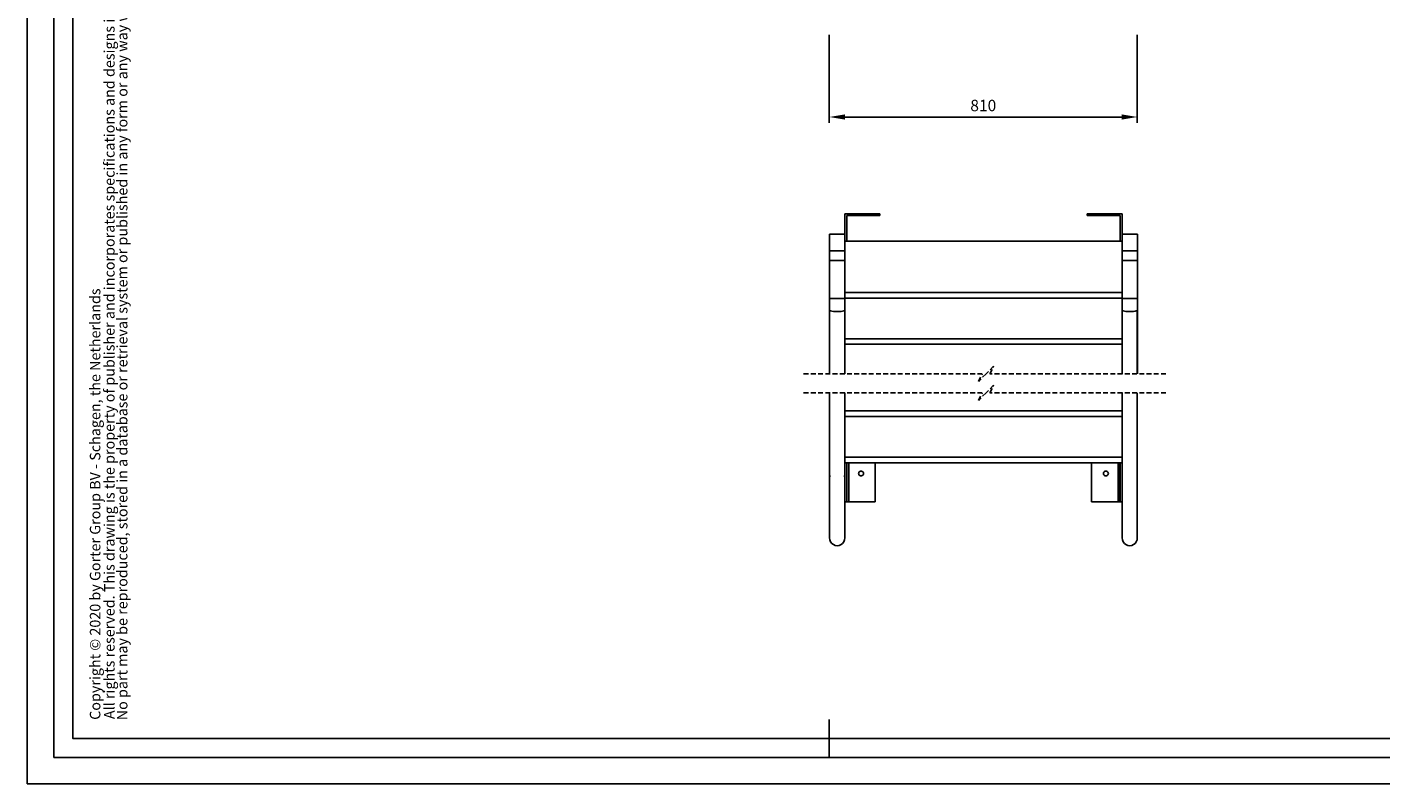
# Model space of a CAD drawing. Extents: x -3410 to 5000, y -1921 to 4019.
# Drawn here: x -3410 to 151, y -1921 to 71 of the extents above; entities that cross this region are included whole.
import ezdxf
from ezdxf.enums import TextEntityAlignment as Align

# ---------------------------------------------------------------- set-up
doc = ezdxf.new("R2010")
doc.units = 0
doc.header["$PDSIZE"] = -1
doc.linetypes.add('HIDDEN', pattern=[1.905, 1.27, -0.635])
doc.layers.get('0').update_dxf_attribs({"linetype": 'CONTINUOUS'})
doc.layers.get('Defpoints').update_dxf_attribs({"linetype": 'CONTINUOUS'})
doc.layers.add('FORMAT', color=7, linetype='CONTINUOUS')
doc.layers.add('Maatvoering', color=1, linetype='CONTINUOUS')
doc.styles.add('arial', font='Arial.ttf')
doc.styles.add('Arial bold', font='Arial Bold.ttf')
doc.styles.add('Storax', font='Arial.ttf')
doc.dimstyles.new('Storax', dxfattribs={"dimscale": 0, "dimtxt": 2, "dimasz": 2.75, "dimexe": 1, "dimexo": 4, "dimgap": 1, "dimtad": 1, "dimdec": 0, "dimdsep": 46, "dimtxsty": 'Storax', "dimcen": 1, "dimadec": 0, "dimazin": 0, "dimtfac": 0.7, "dimtdec": 0, "dimtofl": 0, "dimtmove": 0, "dimatfit": 3, "dimfxl": 1, "dimtolj": 1, "dimarcsym": 0})

# ---------------------------------------------------------------- blocks, each defined once
blk = doc.blocks.new('*D65')
at = {"layer": 'Defpoints', "color": 0, "transparency": 16777216}
for p in [(-1299.9, 111.1), (-489.9, 111.1), (-489.9, -165.6)]:
    blk.add_point(p, dxfattribs=at)
at = {"layer": 'Maatvoering', "color": 0, "lineweight": -2, "transparency": 16777216}
for p, q in [((-1299.9, 51.1), (-1299.9, -180.6)), ((-489.9, 51.1), (-489.9, -180.6)), ((-1258.7, -165.6), (-531.2, -165.6))]:
    blk.add_line(p, q, dxfattribs=at)
at = {"layer": 'Maatvoering', "color": 0, "transparency": 16777216}
for points in [[(-1258.7, -158.7), (-1258.7, -172.5), (-1299.9, -165.6)], [(-531.2, -158.7), (-531.2, -172.5), (-489.9, -165.6)]]:
    blk.add_solid(points, dxfattribs=at)
at = {"layer": 'Maatvoering', "color": 0, "transparency": 16777216, "insert": (-894.9, -135.3), "char_height": 30, "attachment_point": 5, "style": 'Storax'}
blk.add_mtext('\\A1;810', dxfattribs=at)
blk = doc.blocks.new('A1_Gorter Group')
at = {"color": 7, "linetype": 'Continuous'}
blk.add_line((-630, 17), (-630, 7), dxfattribs=at)
blk.add_lwpolyline([(-834, 7), (-7, 7), (-7, 587), (-834, 587)], close=True, dxfattribs=at)
blk.add_lwpolyline([(-12, 57), (-12, 582), (-829, 582), (-829, 12), (-82, 12)])
at = {"layer": 'Defpoints'}
blk.add_lwpolyline([(-841, 0), (0, 0), (0, 594), (-841, 594)], close=True, dxfattribs=at)
at = {"style": 'Storax'}
blk.add_attdef('SCALE', (-67.02, 40.51), '', height=3.5, dxfattribs=at)
for tag, p in [('DESIGNATION', (-67.02, 29.5)), ('NMB', (-67.02, 14.5))]:
    blk.add_attdef(tag, text='', height=2.5, dxfattribs=at).set_placement(p, align=Align.MIDDLE_LEFT)
at = {"layer": 'FORMAT', "color": 0}
for s, height, style, p in [('No part may be reproduced, stored in a database or retrieval system or published in any form or any way without prior written permission from the publisher.', 2.76688, 'arial', (-814.6, 16.76)), ('All rights reserved. This drawing is the property of publisher and incorporates specifications and designs in which publisher has proprietary rights.', 2.76688, 'arial', (-817.98, 17.06)), ('Copyright © 2020 by Gorter Group BV - Schagen, the Netherlands', 2.7669, 'Arial bold', (-821.72, 16.87))]:
    blk.add_text(s, height=height, rotation=90, dxfattribs=dict(at, style=style)).set_placement(p)

msp = doc.modelspace()

# ---------------------------------------------------------------- linework, layer by layer
for p, q in [((-1258.9, -420.1), (-1258.9, -473.9)), ((-1258.9, -420.1), (-1167, -420.1)), ((-1253.9, -492.7), (-1253.9, -425.2)), ((-1167, -425.2), (-1253.9, -425.2)), ((-1167, -425.2), (-1167, -420.1)), ((-621.9, -420.1), (-621.9, -425.2)), ((-621.9, -420.1), (-529.9, -420.1)), ((-534.9, -425.2), (-621.9, -425.2)), ((-534.9, -425.2), (-534.9, -492.7)), ((-529.9, -473.9), (-529.9, -420.1)), ((-1299.4, -518), (-1299.4, -473.9)), ((-1258.9, -473.9), (-1299.4, -473.9)), ((-1258.9, -492.7), (-1258.9, -473.9)), ((-1258.9, -518), (-1258.9, -492.7)), ((-1253.9, -492.7), (-1258.9, -492.7)), ((-534.9, -492.7), (-1253.9, -492.7)), ((-529.9, -492.7), (-534.9, -492.7)), ((-529.9, -473.9), (-489.4, -473.9)), ((-529.9, -473.9), (-529.9, -492.7)), ((-529.9, -518), (-529.9, -492.7)), ((-489.4, -473.9), (-489.4, -518)), ((-1299.4, -543.4), (-1299.4, -518)), ((-1258.9, -518), (-1299.4, -518)), ((-1259.4, -543.4), (-1259.4, -520.7)), ((-1258.9, -520.7), (-1258.9, -518)), ((-529.9, -520.7), (-529.9, -518)), ((-489.4, -518), (-529.9, -518)), ((-529.4, -543.4), (-529.4, -520.7)), ((-489.4, -518), (-489.4, -543.4)), ((-1299.4, -643.8), (-1299.4, -543.4)), ((-1259.4, -543.4), (-1299.4, -543.4)), ((-1258.9, -543.4), (-1259.4, -543.4)), ((-1258.9, -627.7), (-1258.9, -543.4)), ((-529.9, -543.4), (-529.4, -543.4)), ((-529.9, -543.4), (-529.9, -627.7)), ((-529.4, -543.4), (-489.4, -543.4)), ((-489.4, -543.4), (-489.4, -643.8)), ((-1258.9, -627.7), (-529.9, -627.7)), ((-1258.9, -642.2), (-1258.9, -627.7)), ((-529.9, -642.2), (-529.9, -627.7)), ((-1258.9, -643.8), (-1299.4, -643.8)), ((-1299.4, -841.8), (-1299.4, -643.8)), ((-1299.2, -674.4), (-1298.5, -675.3)), ((-1299.2, -674.4), (-1299.2, -841.8)), ((-1298.5, -675.3), (-1296.5, -676.1)), ((-1296.5, -676.1), (-1293.3, -676.8)), ((-1265.1, -676.8), (-1261.9, -676.1)), ((-1261.9, -676.1), (-1259.9, -675.3)), ((-1259.9, -675.3), (-1259.2, -674.4)), ((-1259.2, -841.8), (-1259.2, -674.4)), ((-1258.9, -642.2), (-529.9, -642.2)), ((-1258.9, -642.2), (-1258.9, -643.8)), ((-1258.9, -749.5), (-1258.9, -643.8)), ((-529.9, -642.2), (-529.9, -643.8)), ((-489.4, -643.8), (-529.9, -643.8)), ((-529.9, -643.8), (-529.9, -749.5)), ((-529.7, -674.4), (-529, -675.3)), ((-529.7, -674.4), (-529.7, -841.8)), ((-529, -675.3), (-527, -676.1)), ((-527, -676.1), (-523.8, -676.8)), ((-495.6, -676.8), (-492.4, -676.1)), ((-492.4, -676.1), (-490.4, -675.3)), ((-490.4, -675.3), (-489.7, -674.4)), ((-489.7, -841.8), (-489.7, -674.4)), ((-489.4, -841.8), (-489.4, -643.8)), ((-1293.3, -676.8), (-1289.2, -677.4)), ((-1289.2, -677.4), (-1284.4, -677.7)), ((-1284.4, -677.7), (-1279.2, -677.9)), ((-1279.2, -677.9), (-1274, -677.7)), ((-1274, -677.7), (-1269.2, -677.4)), ((-1269.2, -677.4), (-1265.1, -676.8)), ((-523.8, -676.8), (-519.7, -677.4)), ((-519.7, -677.4), (-514.9, -677.7)), ((-514.9, -677.7), (-509.7, -677.9)), ((-509.7, -677.9), (-504.5, -677.7)), ((-504.5, -677.7), (-499.7, -677.4)), ((-499.7, -677.4), (-495.6, -676.8)), ((-1258.9, -749.5), (-529.9, -749.5)), ((-1258.9, -764), (-1258.9, -749.5)), ((-1258.9, -764), (-529.9, -764)), ((-1258.9, -764), (-1258.9, -841.8)), ((-529.9, -764), (-529.9, -749.5)), ((-529.9, -764), (-529.9, -841.8)), ((-1299.2, -891.8), (-1299.2, -1111)), ((-1259.2, -891.8), (-1259.2, -1111)), ((-1258.9, -891.8), (-1258.9, -939.4)), ((-529.9, -891.8), (-529.9, -939.4)), ((-529.7, -891.8), (-529.7, -1111)), ((-489.7, -891.8), (-489.7, -1111)), ((-529.9, -939.4), (-1258.9, -939.4)), ((-1258.9, -953.9), (-1258.9, -939.4)), ((-1258.9, -953.9), (-529.9, -953.9)), ((-1258.9, -953.9), (-1258.9, -1061.2)), ((-529.9, -953.9), (-529.9, -939.4)), ((-529.9, -953.9), (-529.9, -1061.2)), ((-1258.9, -1061.2), (-529.9, -1061.2)), ((-1258.9, -1075.7), (-1258.9, -1061.2)), ((-529.9, -1075.7), (-529.9, -1061.2)), ((-1258.9, -1075.7), (-1253.9, -1075.7)), ((-1258.9, -1179), (-1258.9, -1075.7)), ((-1253.9, -1179), (-1253.9, -1075.7)), ((-1253.9, -1075.7), (-1248.9, -1075.7)), ((-1248.9, -1075.7), (-1248.9, -1179)), ((-1248.9, -1075.7), (-1178.9, -1075.7)), ((-1222.9, -1104), (-1222.7, -1102.3)), ((-1222.7, -1105.7), (-1222.9, -1104)), ((-1222.7, -1102.3), (-1222.1, -1100.8)), ((-1222.1, -1100.8), (-1221, -1099.4)), ((-1221, -1099.4), (-1219.7, -1098.4)), ((-1219.7, -1098.4), (-1218.1, -1097.7)), ((-1218.1, -1097.7), (-1216.4, -1097.5)), ((-1216.4, -1097.5), (-1214.8, -1097.7)), ((-1214.8, -1097.7), (-1213.2, -1098.4)), ((-1213.2, -1098.4), (-1211.8, -1099.4)), ((-1211.8, -1099.4), (-1210.8, -1100.8)), ((-1210.8, -1100.8), (-1210.2, -1102.3)), ((-1210.2, -1102.3), (-1209.9, -1104)), ((-1209.9, -1104), (-1210.2, -1105.7)), ((-1178.9, -1179), (-1178.9, -1075.7)), ((-1178.9, -1075.7), (-609.9, -1075.7)), ((-609.9, -1075.7), (-609.9, -1179)), ((-609.9, -1075.7), (-539.9, -1075.7)), ((-578.9, -1104), (-578.7, -1102.3)), ((-578.7, -1105.7), (-578.9, -1104)), ((-578.7, -1102.3), (-578.1, -1100.8)), ((-578.1, -1100.8), (-577, -1099.4)), ((-577, -1099.4), (-575.7, -1098.4)), ((-575.7, -1098.4), (-574.1, -1097.7)), ((-574.1, -1097.7), (-572.4, -1097.5)), ((-572.4, -1097.5), (-570.8, -1097.7)), ((-570.8, -1097.7), (-569.2, -1098.4)), ((-569.2, -1098.4), (-567.8, -1099.4)), ((-567.8, -1099.4), (-566.8, -1100.8)), ((-566.8, -1100.8), (-566.2, -1102.3)), ((-566.2, -1102.3), (-565.9, -1104)), ((-565.9, -1104), (-566.2, -1105.7)), ((-539.9, -1075.7), (-536.4, -1075.7)), ((-539.9, -1075.7), (-539.9, -1179)), ((-536.4, -1075.7), (-536.5, -1092.8)), ((-536.5, -1092.8), (-536.4, -1123.5)), ((-536.4, -1075.7), (-534.9, -1075.7)), ((-534.9, -1075.7), (-529.9, -1075.7)), ((-534.9, -1075.7), (-534.9, -1179)), ((-529.9, -1179), (-529.9, -1075.7)), ((-1299.1, -1108.2), (-1299.2, -1111)), ((-1298.7, -1109.2), (-1299.2, -1111)), ((-1299.2, -1111), (-1298.7, -1112.7)), ((-1299.2, -1111), (-1299.2, -1188.8)), ((-1299.1, -1108.2), (-1298.7, -1109.2)), ((-1298.7, -1109.2), (-1298.7, -1112.7)), ((-1259.6, -1109.2), (-1259.3, -1108.2)), ((-1259.6, -1112.7), (-1259.6, -1109.2)), ((-1259.2, -1111), (-1259.6, -1109.2)), ((-1259.2, -1111), (-1259.6, -1112.7)), ((-1259.3, -1108.2), (-1259.2, -1111)), ((-1259.2, -1188.8), (-1259.2, -1111)), ((-1222.1, -1107.3), (-1222.7, -1105.7)), ((-1221, -1108.6), (-1222.1, -1107.3)), ((-1219.7, -1109.7), (-1221, -1108.6)), ((-1218.1, -1110.3), (-1219.7, -1109.7)), ((-1216.4, -1110.5), (-1218.1, -1110.3)), ((-1214.8, -1110.3), (-1216.4, -1110.5)), ((-1213.2, -1109.7), (-1214.8, -1110.3)), ((-1211.8, -1108.6), (-1213.2, -1109.7)), ((-1210.8, -1107.3), (-1211.8, -1108.6)), ((-1210.2, -1105.7), (-1210.8, -1107.3)), ((-578.1, -1107.3), (-578.7, -1105.7)), ((-577, -1108.6), (-578.1, -1107.3)), ((-575.7, -1109.7), (-577, -1108.6)), ((-574.1, -1110.3), (-575.7, -1109.7)), ((-572.4, -1110.5), (-574.1, -1110.3)), ((-570.8, -1110.3), (-572.4, -1110.5)), ((-569.2, -1109.7), (-570.8, -1110.3)), ((-567.8, -1108.6), (-569.2, -1109.7)), ((-566.8, -1107.3), (-567.8, -1108.6)), ((-566.2, -1105.7), (-566.8, -1107.3)), ((-536.4, -1123.5), (-536.7, -1151.3)), ((-529.7, -1111), (-529.6, -1108.2)), ((-529.2, -1109.2), (-529.7, -1111)), ((-529.2, -1112.7), (-529.7, -1111)), ((-529.7, -1111), (-529.7, -1188.8)), ((-529.6, -1108.2), (-529.2, -1109.2)), ((-529.2, -1109.2), (-529.2, -1112.7)), ((-490.1, -1109.2), (-489.8, -1108.2)), ((-490.1, -1112.7), (-490.1, -1109.2)), ((-489.7, -1111), (-490.1, -1109.2)), ((-490.1, -1112.7), (-489.7, -1111)), ((-489.7, -1111), (-489.8, -1108.2)), ((-489.7, -1188.8), (-489.7, -1111)), ((-536.4, -1179), (-536.7, -1151.3)), ((-1299.4, -1188.8), (-1299.2, -1188.8)), ((-1299.2, -1188.8), (-1299.2, -1273.4)), ((-1259.2, -1188.8), (-1258.9, -1188.8)), ((-1259.2, -1273.4), (-1259.2, -1188.8)), ((-1258.9, -1188.8), (-1258.9, -1179)), ((-1258.9, -1179), (-1253.9, -1179)), ((-1248.9, -1179), (-1253.9, -1179)), ((-1248.9, -1179), (-1178.9, -1179)), ((-539.9, -1179), (-609.9, -1179)), ((-539.9, -1179), (-536.4, -1179)), ((-534.9, -1179), (-536.4, -1179)), ((-534.9, -1179), (-529.9, -1179)), ((-529.9, -1179), (-529.9, -1188.8)), ((-529.9, -1188.8), (-529.7, -1188.8)), ((-529.7, -1188.8), (-529.7, -1273.4)), ((-489.7, -1188.8), (-489.4, -1188.8)), ((-489.7, -1273.4), (-489.7, -1188.8)), ((-1299.2, -1273.4), (-1298.5, -1278.8)), ((-1296.5, -1283.8), (-1298.5, -1278.8)), ((-1259.9, -1278.8), (-1261.9, -1283.8)), ((-1259.2, -1273.4), (-1259.9, -1278.8)), ((-529, -1278.8), (-529.7, -1273.4)), ((-527, -1283.8), (-529, -1278.8)), ((-490.4, -1278.8), (-492.4, -1283.8)), ((-489.7, -1273.4), (-490.4, -1278.8)), ((-1293.3, -1288.1), (-1296.5, -1283.8)), ((-1289.2, -1291.4), (-1293.3, -1288.1)), ((-1284.4, -1293.5), (-1289.2, -1291.4)), ((-1279.2, -1294.2), (-1284.4, -1293.5)), ((-1274, -1293.5), (-1279.2, -1294.2)), ((-1269.2, -1291.4), (-1274, -1293.5)), ((-1265.1, -1288.1), (-1269.2, -1291.4)), ((-1261.9, -1283.8), (-1265.1, -1288.1)), ((-523.8, -1288.1), (-527, -1283.8)), ((-519.7, -1291.4), (-523.8, -1288.1)), ((-514.9, -1293.5), (-519.7, -1291.4)), ((-509.7, -1294.2), (-514.9, -1293.5)), ((-504.5, -1293.5), (-509.7, -1294.2)), ((-499.7, -1291.4), (-504.5, -1293.5)), ((-495.6, -1288.1), (-499.7, -1291.4)), ((-492.4, -1283.8), (-495.6, -1288.1))]:
    msp.add_line(p, q)
at = {"color": 7, "linetype": 'HIDDEN', "ltscale": 10}
for p, q in [((-897.6, -841.8), (-1372.8, -841.8)), ((-887.6, -841.8), (-907.6, -861.8)), ((-907.6, -861.8), (-897.6, -841.8)), ((-867.6, -821.8), (-887.6, -841.8)), ((-877.6, -841.8), (-867.6, -821.8)), ((-414.5, -841.8), (-877.6, -841.8)), ((-867.6, -871.8), (-887.6, -891.8)), ((-877.6, -891.8), (-867.6, -871.8)), ((-897.6, -891.8), (-1372.8, -891.8)), ((-887.6, -891.8), (-907.6, -911.8)), ((-907.6, -911.8), (-897.6, -891.8)), ((-414.5, -891.8), (-877.6, -891.8))]:
    msp.add_line(p, q, dxfattribs=at)

# ---------------------------------------------------------------- block references
at = {"xscale": 10, "yscale": 10, "zscale": 10}
msp.add_blockref('A1_Gorter Group', (4999.6, -1921.3), dxfattribs=at)

# ---------------------------------------------------------------- dimensions: what is measured, and where the dimension line sits
at = {"layer": 'Maatvoering'}
dim = msp.add_linear_dim(base=(-489.9, -165.6), p1=(-1299.9, 111.1), p2=(-489.9, 111.1), dimstyle='Storax', override={"dimscale": 15}, dxfattribs=at)
dim.commit()
dim.dimension.update_dxf_attribs({"geometry": '*D65', "text_midpoint": (-894.9, -165.6), "dimtype": 160})

doc.saveas('drawing.dxf')
